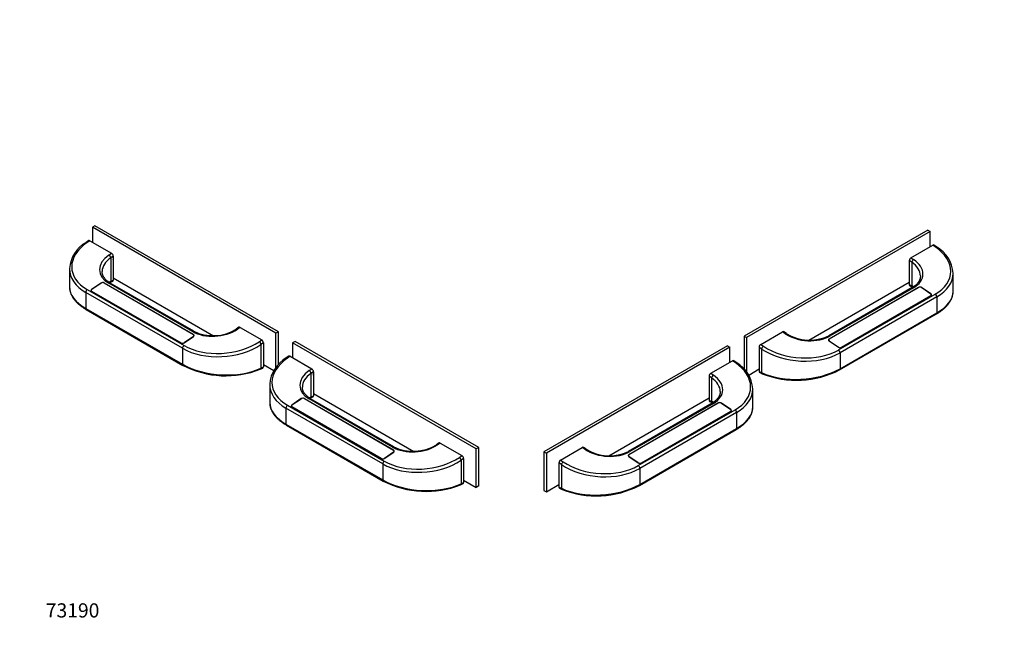
# Model space of a CAD drawing. Units: millimetres. Extents: x 0 to 835, y 0 to 1165.
# Drawn here: x 0 to 835, y 0 to 536 of the extents above; entities that cross this region are included whole.
import ezdxf
from ezdxf import colors
from ezdxf.entities.mleader import LeaderData, LeaderLine
from ezdxf.math import Vec2, Vec3

# ---------------------------------------------------------------- set-up
doc = ezdxf.new("R2010")
doc.units = ezdxf.units.MM
for name, color, linetype in [('DV6_Défaut', 7, 'Continuous'), ('DV7_Défaut', 7, 'Continuous'), ('Défaut', 7, 'Continuous')]:
    doc.layers.add(name, color=color, linetype=linetype)

# ---------------------------------------------------------------- blocks, each defined once
blk = doc.blocks.new('_DOT')
at = {"color": 0}
blk.add_line((0, 0), (-1, 0), dxfattribs=at)
at = {"color": 0, "const_width": 0.333}
blk.add_lwpolyline([(-0.1665, 0, 1), (0.1665, 0, 1)], format="xyb", close=True, dxfattribs=at)
blk = doc.blocks.new('SE5')
at = {"layer": 'DV6_Défaut', "color": 7, "linetype": 'Continuous'}
for p, q in [((769.59, 357.65), (614.02, 267.84)), ((771.71, 356.43), (616.14, 266.61)), ((769.59, 357.65), (771.71, 356.43)), ((771.71, 343.77), (771.71, 356.43)), ((755.44, 334.38), (773.83, 344.99)), ((776.07, 343.47), (773.83, 344.99)), ((777.07, 343.57), (774.87, 345.07)), ((755.44, 334.38), (757.69, 332.86)), ((754.03, 331.92), (754.03, 311.52)), ((756.15, 330.49), (754.03, 331.92)), ((756.15, 330.49), (756.15, 310.51)), ((791.13, 305.85), (791.13, 321.27)), ((668.99, 264.46), (754.03, 313.56)), ((756.57, 309.06), (685.85, 268.24)), ((761.93, 309.24), (686.06, 265.44)), ((686.1, 265.55), (761.76, 309.23)), ((757.69, 308.88), (686.98, 268.06)), ((754.03, 311.52), (756.15, 310.51)), ((754.49, 310.58), (756.71, 309.53)), ((761.75, 309.14), (761.76, 309.23)), ((772.36, 303.72), (764.4, 309.12)), ((764.57, 309.01), (764.58, 309.09)), ((764.58, 309.09), (772.33, 303.84)), ((694.05, 256.16), (776.07, 303.52)), ((777.36, 301.14), (695.34, 253.79)), ((696.49, 258.37), (772.36, 302.17)), ((772.32, 302.06), (696.66, 258.38)), ((772.32, 303.75), (772.33, 303.84)), ((772.35, 302.08), (772.36, 302.17)), ((772.85, 302.62), (772.87, 302.87)), ((777.36, 301.14), (777.36, 287.6)), ((694.93, 239.33), (776.95, 286.69)), ((695.34, 240.24), (777.36, 287.6)), ((614.02, 267.84), (614.02, 240)), ((614.02, 267.84), (616.14, 266.61)), ((628.17, 260.9), (646.55, 271.51)), ((648.79, 269.99), (646.55, 271.51)), ((649.79, 270.09), (647.59, 271.58)), ((599.88, 259.67), (444.32, 169.86)), ((599.88, 259.67), (602, 258.45)), ((616.14, 266.61), (616.14, 237.53)), ((628.17, 260.9), (630.41, 259.37)), ((685.55, 264.74), (685.53, 264.51)), ((686.06, 263.89), (686.05, 263.81)), ((686.06, 263.89), (694.02, 258.49)), ((686.09, 265.46), (686.1, 265.55)), ((693.84, 258.52), (686.09, 263.78)), ((602, 258.45), (446.44, 168.63)), ((602, 245.79), (602, 258.45)), ((626.75, 258.44), (626.75, 238.04)), ((628.87, 257), (626.75, 258.44)), ((628.87, 257), (628.87, 237.03)), ((694.01, 258.42), (694.02, 258.49)), ((695.34, 253.79), (695.34, 240.24)), ((696.49, 258.37), (696.48, 258.29)), ((585.74, 236.4), (604.12, 247.02)), ((606.37, 245.49), (604.12, 247.02)), ((607.37, 245.59), (605.16, 247.09)), ((584.32, 233.95), (584.32, 213.55)), ((586.45, 232.51), (584.32, 233.95)), ((585.74, 236.4), (587.98, 234.88)), ((617.92, 234.97), (626.75, 240.07)), ((626.75, 238.04), (628.87, 237.03)), ((627.21, 237.09), (629.43, 236.04)), ((586.45, 232.51), (586.45, 212.53)), ((621.42, 207.87), (621.42, 223.29)), ((499.29, 166.48), (584.32, 215.58)), ((586.86, 211.08), (516.15, 170.26)), ((592.23, 211.26), (516.36, 167.46)), ((516.39, 167.57), (592.05, 211.25)), ((587.98, 210.9), (517.27, 170.08)), ((584.32, 213.55), (586.45, 212.53)), ((584.79, 212.6), (587, 211.55)), ((592.04, 211.16), (592.05, 211.25)), ((602.66, 205.74), (594.7, 211.14)), ((594.87, 211.03), (594.88, 211.11)), ((594.88, 211.11), (602.62, 205.86)), ((524.34, 158.18), (606.37, 205.54)), ((607.66, 203.16), (525.63, 155.81)), ((526.78, 160.39), (602.65, 204.19)), ((602.62, 204.08), (526.96, 160.4)), ((602.62, 205.77), (602.62, 205.86)), ((602.65, 204.1), (602.65, 204.19)), ((603.15, 204.64), (603.17, 204.89)), ((607.66, 203.16), (607.66, 189.62)), ((525.22, 141.35), (607.24, 188.71)), ((525.63, 142.26), (607.66, 189.62)), ((444.32, 169.86), (444.32, 137.2)), ((444.32, 169.86), (446.44, 168.63)), ((446.44, 168.63), (446.44, 135.97)), ((458.46, 162.92), (476.84, 173.53)), ((479.09, 172.01), (476.84, 173.53)), ((480.09, 172.11), (477.88, 173.6)), ((516.38, 167.48), (516.39, 167.57)), ((457.05, 160.46), (457.05, 140.06)), ((459.17, 159.02), (457.05, 160.46)), ((458.46, 162.92), (460.7, 161.39)), ((459.17, 159.02), (459.17, 139.05)), ((515.84, 166.76), (515.83, 166.53)), ((516.35, 165.91), (516.34, 165.83)), ((516.35, 165.91), (524.31, 160.51)), ((524.13, 160.54), (516.39, 165.8)), ((524.31, 160.44), (524.31, 160.51)), ((526.78, 160.39), (526.78, 160.31)), ((525.63, 155.81), (525.63, 142.26)), ((446.44, 135.97), (457.05, 142.1)), ((444.32, 137.2), (446.44, 135.97)), ((457.05, 140.06), (459.17, 139.05)), ((457.51, 139.11), (459.72, 138.06))]:
    blk.add_line(p, q, dxfattribs=at)
for centre, radius, start, end in [((763.23, 319.27), 27.96, 4.02917, 60.32725), ((669.51, 302.07), 37.58, 238.34379, 295.77695), ((593.52, 221.29), 27.96, 4.02917, 60.32725), ((658.55, 309.85), 79.35, 248.46546, 297.28226), ((499.81, 204.09), 37.58, 238.34379, 295.77695), ((488.85, 211.87), 79.35, 248.46546, 297.28226)]:
    blk.add_arc(centre, radius, start, end, dxfattribs=at)
for centre, major_axis, ratio, start_param, end_param in [((773.83, 343.36), (-1, -1.74), 0.577342, 3.097794, 3.923178), ((775.95, 341.92), (-1.12, -1.66), 0.524834, 3.141321, 3.966977), ((744.25, 325.1), (-44.94, 3.74), 0.625236, 2.408139, 3.978936), ((755.44, 332.74), (-1, -1.74), 0.577342, 3.923178, 5.493975), ((756.86, 331.52), (2.05, 3.55), 0.57735, 2.13488, 2.577509), ((757.57, 331.3), (1.12, 1.66), 0.524834, 0.825385, 2.396181), ((738.47, 320.28), (-24.96, 2.26), 0.628798, 3.198859, 3.983848), ((738.6, 321.83), (-26.96, 2.24), 0.625236, 2.408139, 3.978936), ((744.13, 323.55), (-46.94, 3.72), 0.623322, 2.405574, 3.189914), ((744.13, 323.55), (-46.94, 3.72), 0.623322, 3.189914, 3.190973), ((755.44, 312.34), (1, 1.74), 0.577342, 2.352382, 3.185392), ((738.47, 300.31), (-24.98, -1.87), 0.520669, 3.798852, 3.887983), ((757.57, 311.33), (0.86, 1.81), 0.625473, 2.308583, 3.140607), ((757.57, 307.33), (1, -1.73), 0.57735, 2.268928, 3.141593), ((763.17, 308.28), (-1.99, 0.16), 0.625473, 3.974602, 5.545399), ((763.17, 308.41), (1.74, -0.14), 0.625473, 0.83301, 2.403806), ((770.92, 303.02), (-1.99, 0.16), 0.625473, 2.403806, 3.974602), ((771.13, 303.01), (-1.74, 0.14), 0.625473, 2.403806, 3.974602), ((775.95, 301.96), (-1, 1.73), 0.57735, 3.926991, 5.410521), ((744.13, 303.57), (-46.97, -3.15), 0.527278, 2.320845, 3.106243), ((775.95, 288.42), (-1, 1.73), 0.57735, 3.141593, 3.926991), ((646.55, 269.87), (-1, -1.74), 0.577342, 3.097794, 3.923178), ((648.67, 268.43), (-1.12, -1.66), 0.524834, 3.141707, 3.966977), ((667.89, 281.01), (26.96, -2.24), 0.625236, 3.978936, 5.549732), ((686.85, 266.5), (1, -1.73), 0.57735, 2.268928, 3.141465), ((628.17, 259.26), (-1, -1.74), 0.577342, 3.923178, 5.493975), ((630.29, 257.82), (1.12, 1.66), 0.524834, 0.825385, 2.396181), ((662.23, 277.74), (-44.94, 3.74), 0.625236, 0.837343, 2.408139), ((687.51, 264.59), (1.99, -0.16), 0.625473, 2.403806, 3.974602), ((687.29, 264.6), (1.74, -0.14), 0.625473, 2.403806, 3.974602), ((662.11, 276.19), (46.94, -3.72), 0.623322, 3.976371, 5.547167), ((695.25, 259.34), (1.99, -0.16), 0.625473, 3.974602, 5.545399), ((695.25, 259.2), (-1.74, 0.14), 0.625473, 0.83301, 2.403806), ((693.93, 254.6), (-1, 1.73), 0.57735, 3.926991, 5.410521), ((604.12, 245.38), (-1, -1.74), 0.577342, 3.097794, 3.923178), ((606.24, 243.94), (-1.12, -1.66), 0.524834, 3.141321, 3.966977), ((574.55, 227.12), (-44.94, 3.74), 0.625236, 2.408139, 3.978936), ((585.74, 234.76), (-1, -1.74), 0.577342, 3.923178, 5.493975), ((587.86, 233.32), (1.12, 1.66), 0.524834, 0.825385, 2.396181), ((568.89, 223.86), (-26.96, 2.24), 0.625236, 2.408139, 3.978936), ((628.17, 238.86), (1, 1.74), 0.577342, 2.352382, 3.185392), ((662.11, 256.22), (-46.97, -3.15), 0.527278, 0.750049, 2.320845), ((630.29, 237.85), (0.86, 1.81), 0.625473, 2.308583, 3.141338), ((693.93, 241.06), (-1, 1.73), 0.57735, 3.141949, 3.926991), ((587.15, 233.54), (-2.05, -3.55), 0.57735, 5.276473, 5.719102), ((568.77, 222.3), (-24.96, 2.26), 0.628798, 3.198859, 3.983848), ((574.42, 225.57), (-46.94, 3.72), 0.623322, 2.405574, 3.189914), ((574.42, 225.57), (-46.94, 3.72), 0.623322, 3.189914, 3.190973), ((585.74, 214.36), (1, 1.74), 0.577342, 2.352382, 3.185392), ((568.77, 202.33), (-24.98, -1.87), 0.520669, 3.798852, 3.887983), ((587.86, 213.35), (0.86, 1.81), 0.625473, 2.308583, 3.140607), ((587.86, 209.35), (1, -1.73), 0.57735, 2.268928, 3.141593), ((593.46, 210.3), (-1.99, 0.16), 0.625473, 3.974602, 5.545399), ((593.46, 210.43), (1.74, -0.14), 0.625473, 0.83301, 2.403806), ((601.21, 205.04), (-1.99, 0.16), 0.625473, 2.403806, 3.974602), ((601.42, 205.03), (-1.74, 0.14), 0.625473, 2.403806, 3.974602), ((606.24, 203.98), (-1, 1.73), 0.57735, 3.926991, 5.410521), ((574.42, 205.59), (-46.97, -3.15), 0.527278, 2.320845, 3.106243), ((606.24, 190.44), (-1, 1.73), 0.57735, 3.141593, 3.926991), ((476.84, 171.89), (-1, -1.74), 0.577342, 3.097794, 3.923178), ((478.97, 170.45), (-1.12, -1.66), 0.524834, 3.141707, 3.966977), ((498.18, 183.03), (26.96, -2.24), 0.625236, 3.978936, 5.549732), ((517.8, 166.61), (1.99, -0.16), 0.625473, 2.403806, 3.974602), ((517.59, 166.62), (1.74, -0.14), 0.625473, 2.403806, 3.974602), ((517.15, 168.52), (1, -1.73), 0.57735, 2.268928, 3.141465), ((458.46, 161.28), (-1, -1.74), 0.577342, 3.923178, 5.493975), ((460.58, 159.84), (1.12, 1.66), 0.524834, 0.825385, 2.396181), ((492.4, 178.21), (46.94, -3.72), 0.623322, 3.976371, 5.547167), ((492.52, 179.76), (-44.94, 3.74), 0.625236, 0.837343, 2.408139), ((525.55, 161.36), (1.99, -0.16), 0.625473, 3.974602, 5.545399), ((525.55, 161.22), (-1.74, 0.14), 0.625473, 0.83301, 2.403806), ((524.22, 156.62), (-1, 1.73), 0.57735, 3.926991, 5.410521), ((492.4, 158.24), (-46.97, -3.15), 0.527278, 0.750049, 2.320845), ((524.22, 143.08), (-1, 1.73), 0.57735, 3.141949, 3.926991), ((458.46, 140.88), (1, 1.74), 0.577342, 2.352382, 3.185392), ((460.58, 139.87), (0.86, 1.81), 0.625473, 2.308583, 3.141338)]:
    blk.add_ellipse(centre, major_axis=major_axis, ratio=ratio, start_param=start_param, end_param=end_param, dxfattribs=at)
for points, knots in [([(763.47, 318.92), (763.47, 318.67), (763.46, 318.24), (763.37, 317.54), (763.23, 316.86), (763.04, 316.18), (762.79, 315.51), (762.48, 314.85), (762.13, 314.21), (761.72, 313.58), (761.26, 312.96), (760.76, 312.36), (760.2, 311.78), (759.6, 311.22), (758.95, 310.67), (758.26, 310.14), (757.54, 309.65), (756.95, 309.28), (756.64, 309.11), (756.57, 309.06)], [0, 0, 0, 0, 0.063291, 0.127607, 0.191918, 0.255953, 0.319523, 0.382514, 0.444886, 0.506658, 0.567888, 0.628651, 0.68903, 0.749103, 0.80894, 0.868605, 0.928147, 0.984366, 1, 1, 1, 1]), ([(776.95, 286.69), (777.18, 286.82), (777.73, 287.14), (778.71, 287.75), (779.79, 288.46), (780.85, 289.2), (781.85, 289.96), (782.81, 290.74), (783.73, 291.53), (784.6, 292.34), (785.41, 293.17), (786.18, 294.01), (786.9, 294.87), (787.56, 295.73), (788.17, 296.61), (788.72, 297.5), (789.22, 298.4), (789.66, 299.3), (790.05, 300.21), (790.37, 301.12), (790.64, 302.03), (790.85, 302.95), (791.01, 303.87), (791.1, 304.77), (791.14, 305.46), (791.13, 305.81), (791.13, 305.87)], [0, 0, 0, 0, 0.0234703, 0.0680457, 0.1126463, 0.1572694, 0.201911, 0.2465653, 0.2912229, 0.3358707, 0.3804945, 0.4250768, 0.4695973, 0.5140326, 0.5583571, 0.6025441, 0.6465671, 0.6904018, 0.7340281, 0.7774323, 0.8206092, 0.8635635, 0.9063099, 0.9488739, 0.9912901, 1, 1, 1, 1]), ([(593.77, 220.94), (593.76, 220.69), (593.75, 220.26), (593.67, 219.56), (593.53, 218.88), (593.33, 218.2), (593.08, 217.53), (592.78, 216.87), (592.42, 216.23), (592.01, 215.6), (591.56, 214.98), (591.05, 214.38), (590.5, 213.8), (589.89, 213.24), (589.25, 212.69), (588.55, 212.16), (587.83, 211.67), (587.24, 211.3), (586.94, 211.13), (586.86, 211.08)], [0, 0, 0, 0, 0.063291, 0.127607, 0.191918, 0.255953, 0.319523, 0.382514, 0.444886, 0.506658, 0.567888, 0.628651, 0.68903, 0.749103, 0.80894, 0.868605, 0.928147, 0.984366, 1, 1, 1, 1]), ([(607.24, 188.71), (607.47, 188.84), (608.03, 189.16), (609, 189.77), (610.09, 190.48), (611.14, 191.22), (612.15, 191.98), (613.11, 192.76), (614.02, 193.55), (614.89, 194.36), (615.71, 195.19), (616.48, 196.03), (617.19, 196.89), (617.86, 197.75), (618.46, 198.63), (619.02, 199.52), (619.52, 200.42), (619.96, 201.32), (620.34, 202.23), (620.67, 203.14), (620.94, 204.05), (621.15, 204.97), (621.3, 205.89), (621.39, 206.79), (621.43, 207.48), (621.42, 207.83), (621.42, 207.89)], [0, 0, 0, 0, 0.02347, 0.068046, 0.112646, 0.157269, 0.201911, 0.246565, 0.291223, 0.335871, 0.380494, 0.425077, 0.469597, 0.514033, 0.558357, 0.602544, 0.646567, 0.690402, 0.734028, 0.777432, 0.820609, 0.863563, 0.90631, 0.948874, 0.99129, 1, 1, 1, 1])]:
    blk.add_open_spline(points, degree=3, knots=knots, dxfattribs=at)
for points in [[(756.71, 309.53), (756.83, 309.46), (756.94, 309.41), (757.05, 309.36)], [(587, 211.55), (587.13, 211.48), (587.24, 211.43), (587.35, 211.38)]]:
    blk.add_open_spline(points, degree=3, dxfattribs=at)
blk = doc.blocks.new('SE6')
at = {"layer": 'DV7_Défaut', "color": 7, "linetype": 'Continuous'}
for p, q in [((63.75, 361.44), (61.63, 360.21)), ((61.63, 360.21), (61.63, 347.56)), ((217.2, 270.4), (61.63, 360.21)), ((219.32, 271.62), (63.75, 361.44)), ((58.47, 348.85), (56.27, 347.36)), ((59.51, 348.78), (57.27, 347.26)), ((59.51, 348.78), (77.9, 338.17)), ((75.65, 336.64), (77.9, 338.17)), ((79.31, 335.71), (77.19, 334.27)), ((77.19, 334.27), (77.19, 314.3)), ((79.31, 335.71), (79.31, 315.31)), ((42.21, 325.06), (42.21, 309.63)), ((79.31, 317.34), (164.35, 268.25)), ((68.94, 312.91), (60.98, 307.51)), ((61.01, 307.62), (68.76, 312.88)), ((68.77, 312.79), (68.76, 312.88)), ((147.28, 269.22), (71.41, 313.03)), ((71.58, 313.02), (147.24, 269.33)), ((71.59, 312.92), (71.58, 313.02)), ((146.36, 271.84), (75.65, 312.67)), ((76.63, 313.31), (78.85, 314.36)), ((147.49, 272.02), (76.77, 312.84)), ((77.19, 314.3), (79.31, 315.31)), ((55.98, 304.93), (55.98, 291.39)), ((138, 257.57), (55.98, 304.93)), ((57.27, 307.3), (139.29, 259.94)), ((60.47, 306.66), (60.49, 306.41)), ((60.98, 305.96), (136.85, 262.15)), ((60.98, 305.96), (60.99, 305.86)), ((61.02, 307.54), (61.01, 307.62)), ((136.68, 262.17), (61.02, 305.85)), ((55.98, 291.39), (138, 244.03)), ((56.39, 290.47), (138.41, 243.11)), ((139.32, 262.27), (147.28, 267.67)), ((147.25, 267.56), (139.5, 262.3)), ((147.25, 269.24), (147.24, 269.33)), ((147.29, 267.59), (147.28, 267.67)), ((147.81, 268.29), (147.79, 268.53)), ((185.75, 275.37), (183.55, 273.87)), ((186.79, 275.3), (184.55, 273.77)), ((186.79, 275.3), (205.18, 264.68)), ((219.32, 271.62), (217.2, 270.4)), ((217.2, 241.31), (217.2, 270.4)), ((219.32, 243.78), (219.32, 271.62)), ((136.86, 262.07), (136.85, 262.15)), ((139.32, 262.27), (139.33, 262.2)), ((202.93, 263.16), (205.18, 264.68)), ((206.59, 262.22), (204.47, 260.79)), ((204.47, 260.79), (204.47, 240.81)), ((206.59, 262.22), (206.59, 241.82)), ((233.46, 263.46), (231.34, 262.23)), ((386.9, 172.42), (231.34, 262.23)), ((231.34, 262.23), (231.34, 249.58)), ((389.02, 173.64), (233.46, 263.46)), ((138, 257.57), (138, 244.03)), ((228.18, 250.87), (225.97, 249.38)), ((229.22, 250.8), (226.97, 249.28)), ((229.22, 250.8), (247.6, 240.19)), ((206.59, 243.86), (215.42, 238.76)), ((203.91, 239.83), (206.13, 240.88)), ((204.47, 240.81), (206.59, 241.82)), ((245.36, 238.66), (247.6, 240.19)), ((249.02, 237.73), (246.89, 236.29)), ((246.89, 236.29), (246.89, 216.32)), ((249.02, 237.73), (249.02, 217.33)), ((211.92, 227.08), (211.92, 211.65)), ((246.89, 216.32), (249.02, 217.33)), ((249.02, 219.37), (334.05, 170.27)), ((226.97, 209.32), (309, 161.96)), ((230.17, 208.68), (230.19, 208.43)), ((238.64, 214.93), (230.68, 209.53)), ((230.72, 209.64), (238.47, 214.9)), ((230.72, 209.56), (230.72, 209.64)), ((238.47, 214.81), (238.47, 214.9)), ((316.98, 171.24), (241.11, 215.05)), ((241.29, 215.04), (316.95, 171.35)), ((241.3, 214.94), (241.29, 215.04)), ((316.07, 173.86), (245.36, 214.69)), ((246.34, 215.33), (248.55, 216.38)), ((317.19, 174.04), (246.48, 214.87)), ((225.68, 206.95), (225.68, 193.41)), ((307.71, 159.59), (225.68, 206.95)), ((230.69, 207.98), (306.56, 164.17)), ((230.69, 207.98), (230.69, 207.89)), ((306.38, 164.19), (230.72, 207.87)), ((225.68, 193.41), (307.71, 146.05)), ((226.1, 192.49), (308.12, 145.13)), ((355.46, 177.39), (353.25, 175.89)), ((356.5, 177.32), (354.25, 175.79)), ((356.5, 177.32), (374.88, 166.7)), ((309.03, 164.29), (316.99, 169.69)), ((316.95, 169.58), (309.21, 164.33)), ((316.96, 171.26), (316.95, 171.35)), ((317, 169.61), (316.99, 169.69)), ((317.51, 170.31), (317.5, 170.55)), ((389.02, 173.64), (386.9, 172.42)), ((386.9, 139.76), (386.9, 172.42)), ((389.02, 140.98), (389.02, 173.64)), ((306.57, 164.09), (306.56, 164.17)), ((307.71, 159.59), (307.71, 146.05)), ((309.03, 164.29), (309.04, 164.22)), ((372.64, 165.18), (374.88, 166.7)), ((376.3, 164.25), (374.17, 162.81)), ((374.17, 162.81), (374.17, 142.83)), ((376.3, 164.25), (376.3, 143.85)), ((373.62, 141.85), (375.83, 142.9)), ((374.17, 142.83), (376.3, 143.85)), ((376.3, 145.88), (386.9, 139.76)), ((389.02, 140.98), (386.9, 139.76))]:
    blk.add_line(p, q, dxfattribs=at)
for centre, radius, start, end in [((70.15, 323.03), 28.01, 119.70312, 175.75677), ((163.83, 305.86), 37.58, 244.22311, 301.65615), ((174.79, 313.64), 79.35, 242.71701, 291.53527), ((239.85, 225.05), 28.01, 119.70312, 175.75677), ((333.53, 207.88), 37.58, 244.22311, 301.65615), ((344.49, 215.66), 79.35, 242.71701, 291.53527)]:
    blk.add_arc(centre, radius, start, end, dxfattribs=at)
for centre, major_axis, ratio, start_param, end_param in [((89.09, 328.89), (44.94, 3.74), 0.625236, 2.30425, 3.875046), ((57.39, 345.7), (1.12, -1.66), 0.524834, 2.316208, 3.14131), ((59.51, 347.14), (1, -1.74), 0.577342, 2.360007, 3.185392), ((94.74, 325.62), (26.96, 2.24), 0.625236, 2.30425, 3.875046), ((94.87, 324.06), (24.96, 2.26), 0.628798, 2.299337, 3.084736), ((75.77, 335.09), (1.12, -1.66), 0.524834, 0.745412, 2.316208), ((77.9, 336.53), (-1, 1.74), 0.577342, 3.930803, 5.5016), ((76.48, 335.31), (-2.05, 3.55), 0.57735, 3.705676, 4.148305), ((89.21, 327.33), (46.94, 3.72), 0.623322, -3.192296, -3.190973), ((89.21, 327.33), (46.94, 3.72), 0.623322, 3.092213, 3.877611), ((94.87, 324.06), (24.96, 2.26), 0.628798, -3.19845, -3.196547), ((89.21, 307.36), (46.97, -3.15), 0.527278, 3.176942, 3.178995), ((89.21, 307.36), (46.97, -3.15), 0.527278, 3.178995, 3.96234), ((70.17, 312.06), (-1.99, -0.16), 0.625473, 3.879379, 5.450176), ((70.17, 312.19), (1.74, 0.14), 0.625473, 0.737787, 2.308583), ((75.77, 311.11), (-1, -1.73), 0.57735, 3.141593, 4.014257), ((94.87, 304.09), (24.98, -1.87), 0.520669, -3.887983, -3.798739), ((75.77, 315.12), (-0.86, 1.81), 0.625473, 3.14208, 3.974602), ((77.9, 316.13), (-1, 1.74), 0.577342, 3.097794, 3.930803), ((57.39, 305.74), (1, 1.73), 0.57735, 0.872665, 2.356194), ((62.43, 306.8), (1.99, 0.16), 0.625473, 2.308583, 3.879379), ((62.21, 306.79), (1.74, 0.14), 0.625473, 2.308583, 3.879379), ((57.39, 292.2), (1, 1.73), 0.57735, 2.356194, 3.141593), ((186.79, 273.66), (1, -1.74), 0.577342, 2.360007, 3.185392), ((165.45, 284.8), (26.96, 2.24), 0.625236, 3.875046, 5.445842), ((146.49, 270.29), (-1, -1.73), 0.57735, 3.141722, 4.014257), ((145.83, 268.38), (-1.99, -0.16), 0.625473, 2.308583, 3.879379), ((146.05, 268.39), (-1.74, -0.14), 0.625473, 2.308583, 3.879379), ((184.67, 272.22), (1.12, -1.66), 0.524834, 2.316208, 3.140932), ((138.09, 263.12), (1.99, 0.16), 0.625473, 3.879379, 5.450176), ((138.09, 262.99), (-1.74, -0.14), 0.625473, 0.737787, 2.308583), ((171.23, 279.97), (46.94, 3.72), 0.623322, 3.877611, 5.448407), ((139.41, 258.39), (1, 1.73), 0.57735, 0.872665, 2.356194), ((171.11, 281.53), (-44.94, -3.74), 0.625236, 0.733453, 2.30425), ((203.05, 261.6), (1.12, -1.66), 0.524834, 0.745412, 2.316208), ((205.18, 263.04), (-1, 1.74), 0.577342, 3.930803, 5.5016), ((229.22, 249.16), (1, -1.74), 0.577342, 2.360007, 3.185392), ((171.23, 260), (-46.97, 3.15), 0.527278, 0.820748, 2.391544), ((139.41, 244.85), (1, 1.73), 0.57735, 2.356194, 3.141486), ((258.79, 230.91), (44.94, 3.74), 0.625236, 2.30425, 3.875046), ((227.1, 247.72), (1.12, -1.66), 0.524834, 2.316208, 3.14131), ((203.05, 241.63), (-0.86, 1.81), 0.625473, 3.14136, 3.974602), ((205.18, 242.64), (-1, 1.74), 0.577342, 3.097794, 3.930803), ((264.45, 227.64), (26.96, 2.24), 0.625236, 2.30425, 3.875046), ((264.57, 226.08), (24.96, 2.26), 0.628798, 2.299337, 3.084736), ((245.48, 237.11), (1.12, -1.66), 0.524834, 0.745412, 2.316208), ((247.6, 238.55), (-1, 1.74), 0.577342, 3.930803, 5.5016), ((246.19, 237.33), (-2.05, 3.55), 0.57735, 3.705676, 4.148305), ((258.92, 229.35), (46.94, 3.72), 0.623322, -3.192296, -3.190973), ((258.92, 229.35), (46.94, 3.72), 0.623322, 3.092213, 3.877611), ((264.57, 226.08), (24.96, 2.26), 0.628798, -3.19845, -3.196547), ((247.6, 218.15), (-1, 1.74), 0.577342, 3.097794, 3.930803), ((258.92, 209.38), (46.97, -3.15), 0.527278, 3.176942, 3.178995), ((258.92, 209.38), (46.97, -3.15), 0.527278, 3.178995, 3.96234), ((227.1, 207.77), (1, 1.73), 0.57735, 0.872665, 2.356194), ((232.13, 208.82), (1.99, 0.16), 0.625473, 2.308583, 3.879379), ((231.92, 208.81), (1.74, 0.14), 0.625473, 2.308583, 3.879379), ((239.88, 214.08), (-1.99, -0.16), 0.625473, 3.879379, 5.450176), ((239.88, 214.21), (1.74, 0.14), 0.625473, 0.737787, 2.308583), ((245.48, 213.13), (-1, -1.73), 0.57735, 3.141593, 4.014257), ((264.57, 206.11), (24.98, -1.87), 0.520669, -3.887983, -3.798739), ((245.48, 217.14), (-0.86, 1.81), 0.625473, 3.14208, 3.974602), ((227.1, 194.22), (1, 1.73), 0.57735, 2.356194, 3.141593), ((335.16, 186.82), (26.96, 2.24), 0.625236, 3.875046, 5.445842), ((354.37, 174.24), (1.12, -1.66), 0.524834, 2.316208, 3.140932), ((356.5, 175.68), (1, -1.74), 0.577342, 2.360007, 3.185392), ((316.19, 172.31), (-1, -1.73), 0.57735, 3.141722, 4.014257), ((315.54, 170.4), (-1.99, -0.16), 0.625473, 2.308583, 3.879379), ((315.75, 170.41), (-1.74, -0.14), 0.625473, 2.308583, 3.879379), ((307.79, 165.14), (1.99, 0.16), 0.625473, 3.879379, 5.450176), ((307.79, 165.01), (-1.74, -0.14), 0.625473, 0.737787, 2.308583), ((340.94, 181.99), (46.94, 3.72), 0.623322, 3.877611, 5.448407), ((309.12, 160.41), (1, 1.73), 0.57735, 0.872665, 2.356194), ((340.82, 183.55), (-44.94, -3.74), 0.625236, 0.733453, 2.30425), ((372.76, 163.62), (1.12, -1.66), 0.524834, 0.745412, 2.316208), ((374.88, 165.06), (-1, 1.74), 0.577342, 3.930803, 5.5016), ((340.94, 162.02), (-46.97, 3.15), 0.527278, 0.820748, 2.391544), ((309.12, 146.87), (1, 1.73), 0.57735, 2.356194, 3.141486), ((372.76, 143.65), (-0.86, 1.81), 0.625473, 3.14136, 3.974602), ((374.88, 144.66), (-1, 1.74), 0.577342, 3.097794, 3.930803)]:
    blk.add_ellipse(centre, major_axis=major_axis, ratio=ratio, start_param=start_param, end_param=end_param, dxfattribs=at)
for points, knots in [([(76.77, 312.84), (76.62, 312.93), (76.24, 313.16), (75.59, 313.58), (74.87, 314.08), (74.19, 314.61), (73.56, 315.16), (72.98, 315.73), (72.45, 316.31), (71.96, 316.9), (71.52, 317.51), (71.13, 318.13), (70.79, 318.77), (70.5, 319.41), (70.27, 320.07), (70.08, 320.74), (69.95, 321.42), (69.88, 322.08), (69.87, 322.47), (69.87, 322.67)], [0, 0, 0, 0, 0.030942, 0.090402, 0.149869, 0.209388, 0.268998, 0.328742, 0.388678, 0.448869, 0.50939, 0.57032, 0.631739, 0.69372, 0.756316, 0.819539, 0.883342, 0.947608, 1, 1, 1, 1]), ([(42.22, 309.58), (42.22, 309.37), (42.22, 308.91), (42.28, 308.09), (42.4, 307.19), (42.59, 306.28), (42.82, 305.38), (43.11, 304.48), (43.46, 303.58), (43.87, 302.68), (44.33, 301.79), (44.85, 300.91), (45.42, 300.03), (46.04, 299.16), (46.72, 298.31), (47.45, 297.46), (48.24, 296.63), (49.07, 295.81), (49.95, 295.01), (50.88, 294.22), (51.86, 293.46), (52.88, 292.71), (53.95, 291.97), (55.03, 291.28), (55.88, 290.77), (56.3, 290.52), (56.39, 290.47)], [0, 0, 0, 0, 0.026769, 0.069186, 0.111673, 0.154276, 0.197034, 0.239978, 0.283129, 0.326498, 0.370086, 0.413886, 0.457883, 0.502057, 0.546383, 0.590838, 0.635394, 0.68003, 0.724722, 0.769453, 0.814206, 0.858968, 0.903727, 0.948475, 0.990861, 1, 1, 1, 1]), ([(76.28, 313.14), (76.32, 313.16), (76.44, 313.21), (76.55, 313.27), (76.63, 313.31)], [0, 0, 0, 0, 0.342694, 1, 1, 1, 1]), ([(246.48, 214.87), (246.33, 214.95), (245.95, 215.18), (245.29, 215.6), (244.58, 216.1), (243.9, 216.63), (243.27, 217.18), (242.69, 217.75), (242.15, 218.33), (241.66, 218.92), (241.23, 219.53), (240.84, 220.15), (240.5, 220.79), (240.21, 221.43), (239.97, 222.09), (239.79, 222.76), (239.66, 223.44), (239.58, 224.1), (239.58, 224.49), (239.58, 224.7)], [0, 0, 0, 0, 0.030942, 0.090402, 0.149869, 0.209388, 0.268998, 0.328742, 0.388678, 0.448869, 0.50939, 0.57032, 0.631739, 0.69372, 0.756316, 0.819539, 0.883342, 0.947608, 1, 1, 1, 1]), ([(211.92, 211.6), (211.92, 211.39), (211.92, 210.93), (211.99, 210.11), (212.11, 209.21), (212.29, 208.3), (212.53, 207.4), (212.82, 206.5), (213.17, 205.6), (213.57, 204.7), (214.03, 203.81), (214.55, 202.93), (215.12, 202.05), (215.75, 201.18), (216.43, 200.33), (217.16, 199.48), (217.94, 198.65), (218.78, 197.83), (219.66, 197.03), (220.59, 196.25), (221.57, 195.48), (222.59, 194.73), (223.66, 193.99), (224.74, 193.3), (225.58, 192.79), (226.01, 192.54), (226.1, 192.49)], [0, 0, 0, 0, 0.026769, 0.069186, 0.111673, 0.154276, 0.197034, 0.239978, 0.283129, 0.326498, 0.370086, 0.413886, 0.457883, 0.502057, 0.546383, 0.590838, 0.635394, 0.68003, 0.724722, 0.769453, 0.814206, 0.858968, 0.903727, 0.948475, 0.990861, 1, 1, 1, 1]), ([(245.99, 215.16), (246.03, 215.18), (246.14, 215.24), (246.25, 215.29), (246.34, 215.33)], [0, 0, 0, 0, 0.342694, 1, 1, 1, 1])]:
    blk.add_open_spline(points, degree=3, knots=knots, dxfattribs=at)

msp = doc.modelspace()

# ---------------------------------------------------------------- block references
at = {"layer": 'Défaut'}
for name in ['SE6', 'SE5']:
    msp.add_blockref(name, (0, 0), dxfattribs=at)

# ---------------------------------------------------------------- leaders
at = {"layer": 'Défaut', "color": 7, "linetype": 'Continuous'}
ml = msp.add_multileader_mtext('Standard', dxfattribs=at)
ml.set_content('{\\pxsm0.9;\\fSolid Edge ISO|b1||i0||c0|p34;\\W1.;28/09/2020\\P}', color=256)
ml.set_leader_properties()
ml.set_arrow_properties(name='DOT')
ml.build(insert=Vec2(0, 0))
ml.multileader.update_dxf_attribs({"leader_type": 0, "dogleg_length": 0, "arrow_head_size": 12})
ctx = ml.context
ctx.base_point, ctx.char_height, ctx.arrow_head_size, ctx.landing_gap_size = Vec3(747.02, 1157.46), 12, 12, 4.2
notes = []
notes.append((ctx, [(0, (0, 0, 0), (0, 0), (1, 0), 1, [])]))
ctx.mtext.insert = Vec3(749.02, 1163.58)
ml = msp.add_multileader_mtext('Standard', dxfattribs=at)
ml.set_content('{\\pxsm0.9;\\fArial|b1||i0||c0|p34;\\W1.;BHGLS6P\\P}', color=256)
ml.set_leader_properties()
ml.set_arrow_properties(name='DOT')
ml.build(insert=Vec2(0, 0))
ml.multileader.update_dxf_attribs({"leader_type": 0, "dogleg_length": 0, "arrow_head_size": 12})
ctx = ml.context
ctx.base_point, ctx.char_height, ctx.arrow_head_size, ctx.landing_gap_size = Vec3(27.89, 1157.28), 12, 12, 4.2
notes.append((ctx, [(0, (0, 0, 0), (0, 0), (1, 0), 1, [])]))
ctx.mtext.insert = Vec3(29.89, 1163.39)
ml = msp.add_multileader_mtext('Standard', dxfattribs=at)
ml.set_content('{\\pxsm0.9;\\fArial|b1||i0||c0|p34;\\W1.;73190\\P}', color=256)
ml.set_leader_properties()
ml.set_arrow_properties(name='DOT')
ml.build(insert=Vec2(0, 0))
ml.multileader.update_dxf_attribs({"leader_type": 0, "dogleg_length": 0, "arrow_head_size": 12})
ctx = ml.context
ctx.base_point, ctx.char_height, ctx.arrow_head_size, ctx.landing_gap_size = Vec3(20.12, 35.38), 12, 12, 4.2
notes.append((ctx, [(0, (0, 0, 0), (0, 0), (1, 0), 1, [])]))
ctx.mtext.insert = Vec3(22.12, 41.5)
for ctx, leaders in notes:
    for number, flags, end, landing, length, lines in leaders:
        leader = LeaderData()
        leader.index, (leader.has_last_leader_line, leader.has_dogleg_vector, leader.attachment_direction) = number, flags
        leader.last_leader_point, leader.dogleg_vector, leader.dogleg_length = Vec3(end), Vec3(landing), length
        for number, points, colour, breaks in lines:
            line = LeaderLine()
            line.index, line.vertices, line.color, line.breaks = number, Vec3.list(points), colors.encode_raw_color(colour), breaks
            leader.lines.append(line)
        ctx.leaders.append(leader)

doc.saveas('drawing.dxf')
